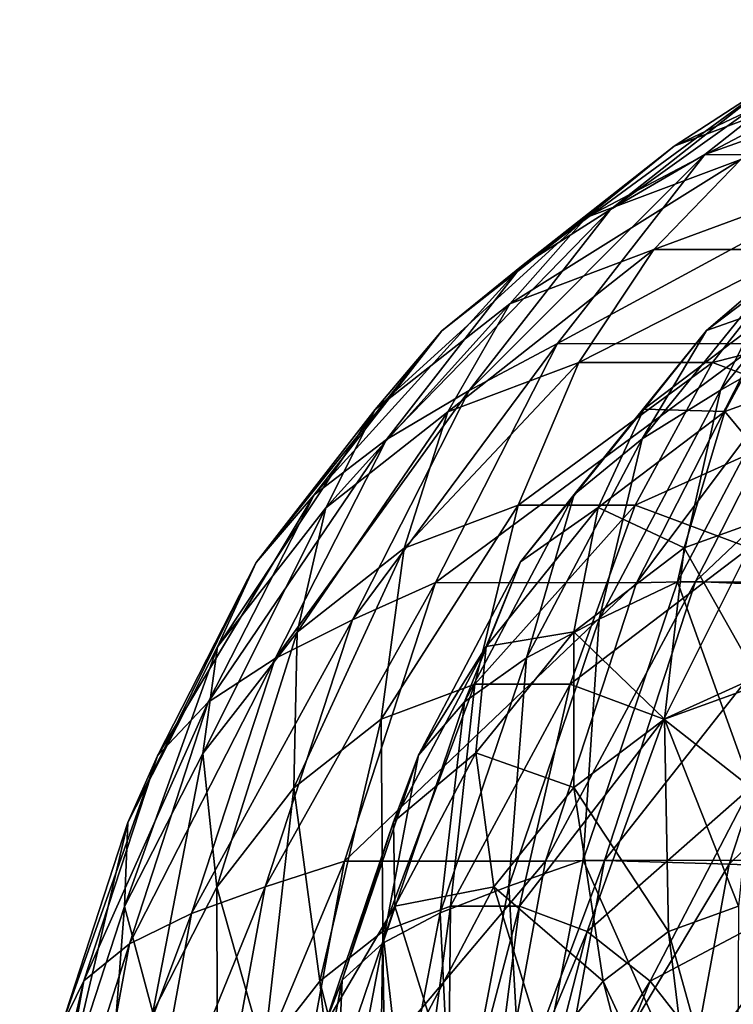
# Model space of a CAD drawing. Units: metres. Extents: x -4.22 to 2.29, y -1.4 to 4.76.
# Drawn here: x -3.31 to -3.13, y 4.28 to 4.53 of the extents above; entities that cross this region are included whole.
import ezdxf

# ---------------------------------------------------------------- set-up
doc = ezdxf.new("R2010")
doc.units = ezdxf.units.M

msp = doc.modelspace()

# ---------------------------------------------------------------- linework, layer by layer
at = {"layer": 'Spicket'}
for points in [[(-3.143116, 4.496812, 2.541996), (-3.07425, 4.529502, 2.557763), (-3.118329, 4.512934, 2.512118)], [(-3.143116, 4.496812, 2.541996), (-3.100999, 4.512642, 2.585608), (-3.07425, 4.529502, 2.557763)], [(-3.159495, 4.480546, 2.46949), (-3.092268, 4.528508, 2.481214), (-3.135205, 4.494727, 2.436751)], [(-3.159495, 4.480546, 2.46949), (-3.118329, 4.512934, 2.512118), (-3.092268, 4.528508, 2.481214)], [(-3.135205, 4.494727, 2.436751), (-3.092268, 4.528508, 2.481214), (-3.040386, 4.528406, 2.431149)], [(-3.135205, 4.494727, 2.436751), (-3.040386, 4.528406, 2.431149), (-3.083311, 4.494634, 2.386699)], [(-3.182449, 4.465865, 2.501265), (-3.118329, 4.512934, 2.512118), (-3.159495, 4.480546, 2.46949)], [(-3.182449, 4.465865, 2.501265), (-3.143116, 4.496812, 2.541996), (-3.118329, 4.512934, 2.512118)], [(-3.165792, 4.478454, 2.570659), (-3.100999, 4.512642, 2.585608), (-3.143116, 4.496812, 2.541996)], [(-3.165792, 4.478454, 2.570659), (-3.125911, 4.493444, 2.611958), (-3.100999, 4.512642, 2.585608)], [(-3.203038, 4.449149, 2.532089), (-3.143116, 4.496812, 2.541996), (-3.182449, 4.465865, 2.501265)], [(-3.203038, 4.449149, 2.532089), (-3.165792, 4.478454, 2.570659), (-3.143116, 4.496812, 2.541996)], [(-3.195949, 4.433753, 2.43174), (-3.135205, 4.494727, 2.436751), (-3.173227, 4.445921, 2.397378)], [(-3.195949, 4.433753, 2.43174), (-3.159495, 4.480546, 2.46949), (-3.135205, 4.494727, 2.436751)], [(-3.173227, 4.445921, 2.397378), (-3.135205, 4.494727, 2.436751), (-3.083311, 4.494634, 2.386699)], [(-3.173227, 4.445921, 2.397378), (-3.083311, 4.494634, 2.386699), (-3.121323, 4.445841, 2.347337)], [(-3.185523, 4.456174, 2.597922), (-3.125911, 4.493444, 2.611958), (-3.165792, 4.478454, 2.570659)], [(-3.185523, 4.456174, 2.597922), (-3.148354, 4.470145, 2.636413), (-3.125911, 4.493444, 2.611958)], [(-3.148354, 4.470145, 2.636413), (-3.085135, 4.493465, 2.654181), (-3.125911, 4.493444, 2.611958)], [(-3.148354, 4.470145, 2.636413), (-3.110351, 4.470165, 2.675765), (-3.085135, 4.493465, 2.654181)], [(-3.220237, 4.428862, 2.561975), (-3.165792, 4.478454, 2.570659), (-3.203038, 4.449149, 2.532089)], [(-3.220237, 4.428862, 2.561975), (-3.185523, 4.456174, 2.597922), (-3.165792, 4.478454, 2.570659)], [(-3.21728, 4.421155, 2.465196), (-3.159495, 4.480546, 2.46949), (-3.195949, 4.433753, 2.43174)], [(-3.21728, 4.421155, 2.465196), (-3.182449, 4.465865, 2.501265), (-3.159495, 4.480546, 2.46949)], [(-3.114936, 4.456233, -1.440008), (-3.134741, 4.449252, -1.374824), (-3.096161, 4.478517, -1.41208)], [(-3.096161, 4.478517, -1.41208), (-3.134741, 4.449252, -1.374824), (-3.115233, 4.465974, -1.343305)], [(-3.115233, 4.465974, -1.343305), (-3.131164, 4.433904, -1.274283), (-3.093397, 4.480659, -1.310753)], [(-3.093397, 4.480659, -1.310753), (-3.131164, 4.433904, -1.274283), (-3.10965, 4.446079, -1.239153)], [(-3.201472, 4.428286, 2.6236), (-3.148354, 4.470145, 2.636413), (-3.185523, 4.456174, 2.597922)], [(-3.201472, 4.428286, 2.6236), (-3.167697, 4.44098, 2.658575), (-3.148354, 4.470145, 2.636413)], [(-3.167697, 4.44098, 2.658575), (-3.110351, 4.470165, 2.675765), (-3.148354, 4.470145, 2.636413)], [(-3.167697, 4.44098, 2.658575), (-3.133165, 4.440999, 2.694334), (-3.110351, 4.470165, 2.675765)], [(-3.133165, 4.440999, 2.694334), (-3.073177, 4.456233, 2.714261), (-3.110351, 4.470165, 2.675765)], [(-3.236022, 4.406812, 2.497934), (-3.182449, 4.465865, 2.501265), (-3.21728, 4.421155, 2.465196)], [(-3.236022, 4.406812, 2.497934), (-3.203038, 4.449149, 2.532089), (-3.182449, 4.465865, 2.501265)], [(-3.134741, 4.449252, -1.374824), (-3.151318, 4.4213, -1.308459), (-3.115233, 4.465974, -1.343305)], [(-3.115233, 4.465974, -1.343305), (-3.151318, 4.4213, -1.308459), (-3.131164, 4.433904, -1.274283)], [(-3.233015, 4.403468, 2.590936), (-3.185523, 4.456174, 2.597922), (-3.220237, 4.428862, 2.561975)], [(-3.233015, 4.403468, 2.590936), (-3.201472, 4.428286, 2.6236), (-3.185523, 4.456174, 2.597922)], [(-3.129989, 4.428339, -1.466217), (-3.150893, 4.428958, -1.405285), (-3.114936, 4.456233, -1.440008)], [(-3.114936, 4.456233, -1.440008), (-3.150893, 4.428958, -1.405285), (-3.134741, 4.449252, -1.374824)], [(-3.133165, 4.440999, 2.694334), (-3.099386, 4.428339, 2.729313), (-3.073177, 4.456233, 2.714261)], [(-3.095009, 4.440999, -1.499997), (-3.129989, 4.428339, -1.466217), (-3.114936, 4.456233, -1.440008)], [(-3.250978, 4.389403, 2.530143), (-3.203038, 4.449149, 2.532089), (-3.236022, 4.406812, 2.497934)], [(-3.250978, 4.389403, 2.530143), (-3.220237, 4.428862, 2.561975), (-3.203038, 4.449149, 2.532089)], [(-3.150893, 4.428958, -1.405285), (-3.168911, 4.406949, -1.341826), (-3.134741, 4.449252, -1.374824)], [(-3.134741, 4.449252, -1.374824), (-3.168911, 4.406949, -1.341826), (-3.151318, 4.4213, -1.308459)], [(-3.2261, 4.374598, 2.400518), (-3.173227, 4.445921, 2.397378), (-3.204674, 4.384222, 2.364813)], [(-3.2261, 4.374598, 2.400518), (-3.195949, 4.433753, 2.43174), (-3.173227, 4.445921, 2.397378)], [(-3.204674, 4.384222, 2.364813), (-3.173227, 4.445921, 2.397378), (-3.121323, 4.445841, 2.347337)], [(-3.204674, 4.384222, 2.364813), (-3.121323, 4.445841, 2.347337), (-3.152762, 4.384159, 2.314781)], [(-3.152762, 4.384159, 2.314781), (-3.106101, 4.446221, 2.332248), (-3.13758, 4.384459, 2.299651)], [(-3.152762, 4.384159, 2.314781), (-3.121323, 4.445841, 2.347337), (-3.106101, 4.446221, 2.332248)], [(-3.131164, 4.433904, -1.274283), (-3.142236, 4.384413, -1.207685), (-3.10965, 4.446079, -1.239153)], [(-3.10965, 4.446079, -1.239153), (-3.142236, 4.384413, -1.207685), (-3.092101, 4.38435, -1.155871)], [(-3.13758, 4.384459, 2.299651), (-3.106101, 4.446221, 2.332248), (-3.074207, 4.444499, 2.303207)], [(-3.13758, 4.384459, 2.299651), (-3.074207, 4.444499, 2.303207), (-3.105503, 4.383097, 2.270799)], [(-3.212802, 4.393102, 2.647506), (-3.167697, 4.44098, 2.658575), (-3.201472, 4.428286, 2.6236)], [(-3.212802, 4.393102, 2.647506), (-3.18331, 4.404187, 2.678046), (-3.167697, 4.44098, 2.658575)], [(-3.18331, 4.404187, 2.678046), (-3.133165, 4.440999, 2.694334), (-3.167697, 4.44098, 2.658575)], [(-3.18331, 4.404187, 2.678046), (-3.153157, 4.404203, 2.70927), (-3.133165, 4.440999, 2.694334)], [(-3.153157, 4.404203, 2.70927), (-3.099386, 4.428339, 2.729313), (-3.133165, 4.440999, 2.694334)], [(-3.109946, 4.404203, -1.519989), (-3.129989, 4.428339, -1.466217), (-3.095009, 4.440999, -1.499997)], [(-3.246089, 4.364635, 2.435364), (-3.195949, 4.433753, 2.43174), (-3.2261, 4.374598, 2.400518)], [(-3.246089, 4.364635, 2.435364), (-3.21728, 4.421155, 2.465196), (-3.195949, 4.433753, 2.43174)], [(-3.151318, 4.4213, -1.308459), (-3.162406, 4.374781, -1.244112), (-3.131164, 4.433904, -1.274283)], [(-3.131164, 4.433904, -1.274283), (-3.162406, 4.374781, -1.244112), (-3.142236, 4.384413, -1.207685)], [(-3.260948, 4.367613, 2.562011), (-3.220237, 4.428862, 2.561975), (-3.250978, 4.389403, 2.530143)], [(-3.260948, 4.367613, 2.562011), (-3.233015, 4.403468, 2.590936), (-3.220237, 4.428862, 2.561975)], [(-3.240346, 4.371431, 2.618984), (-3.201472, 4.428286, 2.6236), (-3.233015, 4.403468, 2.590936)], [(-3.240346, 4.371431, 2.618984), (-3.212802, 4.393102, 2.647506), (-3.201472, 4.428286, 2.6236)], [(-3.162661, 4.403555, -1.434666), (-3.182739, 4.389532, -1.374531), (-3.150893, 4.428958, -1.405285)], [(-3.150893, 4.428958, -1.405285), (-3.182739, 4.389532, -1.374531), (-3.168911, 4.406949, -1.341826)], [(-3.129989, 4.428339, -1.466217), (-3.162661, 4.403555, -1.434666), (-3.150893, 4.428958, -1.405285)], [(-3.14049, 4.393149, -1.490492), (-3.162661, 4.403555, -1.434666), (-3.129989, 4.428339, -1.466217)], [(-3.153157, 4.404203, 2.70927), (-3.123661, 4.393149, 2.739814), (-3.099386, 4.428339, 2.729313)], [(-3.109946, 4.404203, -1.519989), (-3.14049, 4.393149, -1.490492), (-3.129989, 4.428339, -1.466217)], [(-3.263301, 4.35329, 2.469685), (-3.21728, 4.421155, 2.465196), (-3.246089, 4.364635, 2.435364)], [(-3.263301, 4.35329, 2.469685), (-3.236022, 4.406812, 2.497934), (-3.21728, 4.421155, 2.465196)], [(-3.168911, 4.406949, -1.341826), (-3.18117, 4.36481, -1.279631), (-3.151318, 4.4213, -1.308459)], [(-3.151318, 4.4213, -1.308459), (-3.18117, 4.36481, -1.279631), (-3.162406, 4.374781, -1.244112)], [(-3.276402, 4.339521, 2.503815), (-3.236022, 4.406812, 2.497934), (-3.263301, 4.35329, 2.469685)], [(-3.276402, 4.339521, 2.503815), (-3.250978, 4.389403, 2.530143), (-3.236022, 4.406812, 2.497934)], [(-3.182739, 4.389532, -1.374531), (-3.197178, 4.353456, -1.314528), (-3.168911, 4.406949, -1.341826)], [(-3.168911, 4.406949, -1.341826), (-3.197178, 4.353456, -1.314528), (-3.18117, 4.36481, -1.279631)], [(-3.264737, 4.340123, 2.593726), (-3.233015, 4.403468, 2.590936), (-3.260948, 4.367613, 2.562011)], [(-3.264737, 4.340123, 2.593726), (-3.240346, 4.371431, 2.618984), (-3.233015, 4.403468, 2.590936)], [(-3.218678, 4.348936, 2.669454), (-3.18331, 4.404187, 2.678046), (-3.212802, 4.393102, 2.647506)], [(-3.218678, 4.348936, 2.669454), (-3.194562, 4.358001, 2.694427), (-3.18331, 4.404187, 2.678046)], [(-3.194562, 4.358001, 2.694427), (-3.153157, 4.404203, 2.70927), (-3.18331, 4.404187, 2.678046)], [(-3.194562, 4.358001, 2.694427), (-3.169906, 4.358014, 2.71996), (-3.153157, 4.404203, 2.70927)], [(-3.169019, 4.371508, -1.462942), (-3.191599, 4.36773, -1.406721), (-3.162661, 4.403555, -1.434666)], [(-3.162661, 4.403555, -1.434666), (-3.191599, 4.36773, -1.406721), (-3.182739, 4.389532, -1.374531)], [(-3.169906, 4.358014, 2.71996), (-3.123661, 4.393149, 2.739814), (-3.153157, 4.404203, 2.70927)], [(-3.14049, 4.393149, -1.490492), (-3.169019, 4.371508, -1.462942), (-3.162661, 4.403555, -1.434666)], [(-3.120636, 4.358014, -1.536737), (-3.14049, 4.393149, -1.490492), (-3.109946, 4.404203, -1.519989)], [(-3.241201, 4.331216, 2.646132), (-3.212802, 4.393102, 2.647506), (-3.240346, 4.371431, 2.618984)], [(-3.241201, 4.331216, 2.646132), (-3.218678, 4.348936, 2.669454), (-3.212802, 4.393102, 2.647506)], [(-3.169906, 4.358014, 2.71996), (-3.145787, 4.348975, 2.744936), (-3.123661, 4.393149, 2.739814)], [(-3.145612, 4.348975, -1.512618), (-3.169019, 4.371508, -1.462942), (-3.14049, 4.393149, -1.490492)], [(-3.145787, 4.348975, 2.744936), (-3.096111, 4.371508, 2.768344), (-3.123661, 4.393149, 2.739814)], [(-3.120636, 4.358014, -1.536737), (-3.145612, 4.348975, -1.512618), (-3.14049, 4.393149, -1.490492)], [(-3.284051, 4.322287, 2.538087), (-3.250978, 4.389403, 2.530143), (-3.276402, 4.339521, 2.503815)], [(-3.284051, 4.322287, 2.538087), (-3.260948, 4.367613, 2.562011), (-3.250978, 4.389403, 2.530143)], [(-3.191599, 4.36773, -1.406721), (-3.209085, 4.339676, -1.34909), (-3.182739, 4.389532, -1.374531)], [(-3.182739, 4.389532, -1.374531), (-3.209085, 4.339676, -1.34909), (-3.197178, 4.353456, -1.314528)], [(-3.176254, 4.312283, 2.290454), (-3.13758, 4.384459, 2.299651), (-3.161102, 4.31249, 2.275293)], [(-3.176254, 4.312283, 2.290454), (-3.152762, 4.384159, 2.314781), (-3.13758, 4.384459, 2.299651)], [(-3.162406, 4.374781, -1.244112), (-3.166595, 4.312542, -1.184163), (-3.142236, 4.384413, -1.207685)], [(-3.142236, 4.384413, -1.207685), (-3.166595, 4.312542, -1.184163), (-3.116453, 4.312498, -1.132355)], [(-3.161102, 4.31249, 2.275293), (-3.13758, 4.384459, 2.299651), (-3.105503, 4.383097, 2.270799)], [(-3.142236, 4.384413, -1.207685), (-3.116453, 4.312498, -1.132355), (-3.092101, 4.38435, -1.155871)], [(-3.248629, 4.305666, 2.377188), (-3.204674, 4.384222, 2.364813), (-3.228173, 4.312326, 2.34048)], [(-3.248629, 4.305666, 2.377188), (-3.2261, 4.374598, 2.400518), (-3.204674, 4.384222, 2.364813)], [(-3.228173, 4.312326, 2.34048), (-3.204674, 4.384222, 2.364813), (-3.152762, 4.384159, 2.314781)], [(-3.228173, 4.312326, 2.34048), (-3.152762, 4.384159, 2.314781), (-3.176254, 4.312283, 2.290454)], [(-3.161102, 4.31249, 2.275293), (-3.105503, 4.383097, 2.270799), (-3.128888, 4.311548, 2.246583)], [(-3.128888, 4.311548, 2.246583), (-3.105503, 4.383097, 2.270799), (-3.05834, 4.380241, 2.229711)], [(-3.128888, 4.311548, 2.246583), (-3.05834, 4.380241, 2.229711), (-3.081437, 4.309572, 2.205793)], [(-3.267615, 4.298772, 2.413073), (-3.2261, 4.374598, 2.400518), (-3.248629, 4.305666, 2.377188)], [(-3.267615, 4.298772, 2.413073), (-3.246089, 4.364635, 2.435364), (-3.2261, 4.374598, 2.400518)], [(-3.18117, 4.36481, -1.279631), (-3.18576, 4.305874, -1.22156), (-3.162406, 4.374781, -1.244112)], [(-3.162406, 4.374781, -1.244112), (-3.18576, 4.305874, -1.22156), (-3.166595, 4.312542, -1.184163)], [(-3.261146, 4.305615, 2.625478), (-3.240346, 4.371431, 2.618984), (-3.264737, 4.340123, 2.593726)], [(-3.261146, 4.305615, 2.625478), (-3.241201, 4.331216, 2.646132), (-3.240346, 4.371431, 2.618984)], [(-3.168941, 4.331278, -1.490089), (-3.194288, 4.340225, -1.43854), (-3.169019, 4.371508, -1.462942)], [(-3.169019, 4.371508, -1.462942), (-3.194288, 4.340225, -1.43854), (-3.191599, 4.36773, -1.406721)], [(-3.145612, 4.348975, -1.512618), (-3.168941, 4.331278, -1.490089), (-3.169019, 4.371508, -1.462942)], [(-3.145787, 4.348975, 2.744936), (-3.123258, 4.331278, 2.768265), (-3.096111, 4.371508, 2.768344)], [(-3.28491, 4.300544, 2.572837), (-3.260948, 4.367613, 2.562011), (-3.284051, 4.322287, 2.538087)], [(-3.28491, 4.300544, 2.572837), (-3.264737, 4.340123, 2.593726), (-3.260948, 4.367613, 2.562011)], [(-3.194288, 4.340225, -1.43854), (-3.215539, 4.322427, -1.383603), (-3.191599, 4.36773, -1.406721)], [(-3.191599, 4.36773, -1.406721), (-3.215539, 4.322427, -1.383603), (-3.209085, 4.339676, -1.34909)], [(-3.283685, 4.290922, 2.448577), (-3.246089, 4.364635, 2.435364), (-3.267615, 4.298772, 2.413073)], [(-3.283685, 4.290922, 2.448577), (-3.263301, 4.35329, 2.469685), (-3.246089, 4.364635, 2.435364)], [(-3.197178, 4.353456, -1.314528), (-3.203484, 4.29897, -1.258083), (-3.18117, 4.36481, -1.279631)], [(-3.18117, 4.36481, -1.279631), (-3.203484, 4.29897, -1.258083), (-3.18576, 4.305874, -1.22156)], [(-3.218264, 4.294104, 2.689259), (-3.194562, 4.358001, 2.694427), (-3.218678, 4.348936, 2.669454)], [(-3.218264, 4.294104, 2.689259), (-3.200822, 4.300659, 2.70732), (-3.194562, 4.358001, 2.694427)], [(-3.200822, 4.300659, 2.70732), (-3.169906, 4.358014, 2.71996), (-3.194562, 4.358001, 2.694427)], [(-3.200822, 4.300659, 2.70732), (-3.18299, 4.300669, 2.725786), (-3.169906, 4.358014, 2.71996)], [(-3.18299, 4.300669, 2.725786), (-3.145787, 4.348975, 2.744936), (-3.169906, 4.358014, 2.71996)], [(-3.126462, 4.300669, -1.549821), (-3.145612, 4.348975, -1.512618), (-3.120636, 4.358014, -1.536737)], [(-3.2954, 4.281394, 2.484142), (-3.263301, 4.35329, 2.469685), (-3.283685, 4.290922, 2.448577)], [(-3.2954, 4.281394, 2.484142), (-3.276402, 4.339521, 2.503815), (-3.263301, 4.35329, 2.469685)], [(-3.209085, 4.339676, -1.34909), (-3.218308, 4.291109, -1.294123), (-3.197178, 4.353456, -1.314528)], [(-3.197178, 4.353456, -1.314528), (-3.218308, 4.291109, -1.294123), (-3.203484, 4.29897, -1.258083)], [(-3.234553, 4.281288, 2.672391), (-3.218678, 4.348936, 2.669454), (-3.241201, 4.331216, 2.646132)], [(-3.234553, 4.281288, 2.672391), (-3.218264, 4.294104, 2.689259), (-3.218678, 4.348936, 2.669454)], [(-3.18299, 4.300669, 2.725786), (-3.165546, 4.294131, 2.74385), (-3.145787, 4.348975, 2.744936)], [(-3.144525, 4.294131, -1.532377), (-3.168941, 4.331278, -1.490089), (-3.145612, 4.348975, -1.512618)], [(-3.165546, 4.294131, 2.74385), (-3.123258, 4.331278, 2.768265), (-3.145787, 4.348975, 2.744936)], [(-3.126462, 4.300669, -1.549821), (-3.144525, 4.294131, -1.532377), (-3.145612, 4.348975, -1.512618)], [(-3.301313, 4.269468, 2.520211), (-3.276402, 4.339521, 2.503815), (-3.2954, 4.281394, 2.484142)], [(-3.301313, 4.269468, 2.520211), (-3.284051, 4.322287, 2.538087), (-3.276402, 4.339521, 2.503815)], [(-3.277642, 4.273251, 2.608396), (-3.264737, 4.340123, 2.593726), (-3.28491, 4.300544, 2.572837)], [(-3.277642, 4.273251, 2.608396), (-3.261146, 4.305615, 2.625478), (-3.264737, 4.340123, 2.593726)], [(-3.215539, 4.322427, -1.383603), (-3.228778, 4.281569, -1.330073), (-3.209085, 4.339676, -1.34909)], [(-3.209085, 4.339676, -1.34909), (-3.228778, 4.281569, -1.330073), (-3.218308, 4.291109, -1.294123)], [(-3.194288, 4.340225, -1.43854), (-3.215192, 4.300667, -1.418354), (-3.215539, 4.322427, -1.383603)], [(-3.189603, 4.305698, -1.470136), (-3.215192, 4.300667, -1.418354), (-3.194288, 4.340225, -1.43854)], [(-3.168941, 4.331278, -1.490089), (-3.189603, 4.305698, -1.470136), (-3.194288, 4.340225, -1.43854)], [(-3.248977, 4.262772, 2.657454), (-3.241201, 4.331216, 2.646132), (-3.261146, 4.305615, 2.625478)], [(-3.248977, 4.262772, 2.657454), (-3.234553, 4.281288, 2.672391), (-3.241201, 4.331216, 2.646132)], [(-3.161398, 4.281333, -1.516084), (-3.189603, 4.305698, -1.470136), (-3.168941, 4.331278, -1.490089)], [(-3.144525, 4.294131, -1.532377), (-3.161398, 4.281333, -1.516084), (-3.168941, 4.331278, -1.490089)], [(-3.165546, 4.294131, 2.74385), (-3.149252, 4.281333, 2.760722), (-3.123258, 4.331278, 2.768265)], [(-3.149252, 4.281333, 2.760722), (-3.103304, 4.305698, 2.788928), (-3.123258, 4.331278, 2.768265)], [(-3.299984, 4.254423, 2.557227), (-3.284051, 4.322287, 2.538087), (-3.301313, 4.269468, 2.520211)], [(-3.299984, 4.254423, 2.557227), (-3.28491, 4.300544, 2.572837), (-3.284051, 4.322287, 2.538087)], [(-3.215192, 4.300667, -1.418354), (-3.233433, 4.269628, -1.366322), (-3.215539, 4.322427, -1.383603)], [(-3.215539, 4.322427, -1.383603), (-3.233433, 4.269628, -1.366322), (-3.228778, 4.281569, -1.330073)], [(-3.262553, 4.22997, 2.36277), (-3.228173, 4.312326, 2.34048), (-3.242695, 4.233375, 2.325442)], [(-3.262553, 4.22997, 2.36277), (-3.248629, 4.305666, 2.377188), (-3.228173, 4.312326, 2.34048)], [(-3.242695, 4.233375, 2.325442), (-3.228173, 4.312326, 2.34048), (-3.176254, 4.312283, 2.290454)], [(-3.242695, 4.233375, 2.325442), (-3.176254, 4.312283, 2.290454), (-3.190772, 4.233352, 2.27542)], [(-3.190772, 4.233352, 2.27542), (-3.161102, 4.31249, 2.275293), (-3.175639, 4.233459, 2.260239)], [(-3.190772, 4.233352, 2.27542), (-3.176254, 4.312283, 2.290454), (-3.161102, 4.31249, 2.275293)], [(-3.18576, 4.305874, -1.22156), (-3.18166, 4.233606, -1.169614), (-3.166595, 4.312542, -1.184163)], [(-3.166595, 4.312542, -1.184163), (-3.18166, 4.233606, -1.169614), (-3.131515, 4.233583, -1.11781)], [(-3.175639, 4.233459, 2.260239), (-3.161102, 4.31249, 2.275293), (-3.128888, 4.311548, 2.246583)], [(-3.175639, 4.233459, 2.260239), (-3.128888, 4.311548, 2.246583), (-3.14334, 4.232977, 2.231618)], [(-3.166595, 4.312542, -1.184163), (-3.131515, 4.233583, -1.11781), (-3.116453, 4.312498, -1.132355)], [(-3.14334, 4.232977, 2.231618), (-3.128888, 4.311548, 2.246583), (-3.081437, 4.309572, 2.205793)], [(-3.116453, 4.312498, -1.132355), (-3.131515, 4.233583, -1.11781), (-3.116921, 4.23369, -1.10211)], [(-3.14334, 4.232977, 2.231618), (-3.081437, 4.309572, 2.205793), (-3.095712, 4.231966, 2.191011)], [(-3.280918, 4.226446, 2.399297), (-3.248629, 4.305666, 2.377188), (-3.262553, 4.22997, 2.36277)], [(-3.280918, 4.226446, 2.399297), (-3.267615, 4.298772, 2.413073), (-3.248629, 4.305666, 2.377188)], [(-3.260908, 4.239365, 2.645099), (-3.261146, 4.305615, 2.625478), (-3.277642, 4.273251, 2.608396)], [(-3.260908, 4.239365, 2.645099), (-3.248977, 4.262772, 2.657454), (-3.261146, 4.305615, 2.625478)], [(-3.189603, 4.305698, -1.470136), (-3.206697, 4.273351, -1.453629), (-3.215192, 4.300667, -1.418354)], [(-3.176342, 4.262832, -1.501652), (-3.206697, 4.273351, -1.453629), (-3.189603, 4.305698, -1.470136)], [(-3.203484, 4.29897, -1.258083), (-3.200205, 4.230192, -1.207611), (-3.18576, 4.305874, -1.22156)], [(-3.18576, 4.305874, -1.22156), (-3.200205, 4.230192, -1.207611), (-3.18166, 4.233606, -1.169614)], [(-3.161398, 4.281333, -1.516084), (-3.176342, 4.262832, -1.501652), (-3.189603, 4.305698, -1.470136)], [(-3.149252, 4.281333, 2.760722), (-3.134821, 4.262832, 2.775666), (-3.103304, 4.305698, 2.788928)], [(-3.134821, 4.262832, 2.775666), (-3.086798, 4.273351, 2.806021), (-3.103304, 4.305698, 2.788928)], [(-3.289968, 4.235537, 2.595632), (-3.28491, 4.300544, 2.572837), (-3.299984, 4.254423, 2.557227)], [(-3.289968, 4.235537, 2.595632), (-3.277642, 4.273251, 2.608396), (-3.28491, 4.300544, 2.572837)], [(-3.215192, 4.300667, -1.418354), (-3.230817, 4.254562, -1.403264), (-3.233433, 4.269628, -1.366322)], [(-3.206697, 4.273351, -1.453629), (-3.230817, 4.254562, -1.403264), (-3.215192, 4.300667, -1.418354)], [(-3.210723, 4.226915, 2.706734), (-3.200822, 4.300659, 2.70732), (-3.218264, 4.294104, 2.689259)], [(-3.210723, 4.226915, 2.706734), (-3.20146, 4.230398, 2.716326), (-3.200822, 4.300659, 2.70732)], [(-3.20146, 4.230398, 2.716326), (-3.18299, 4.300669, 2.725786), (-3.200822, 4.300659, 2.70732)], [(-3.20146, 4.230398, 2.716326), (-3.191989, 4.230402, 2.726133), (-3.18299, 4.300669, 2.725786)], [(-3.191989, 4.230402, 2.726133), (-3.165546, 4.294131, 2.74385), (-3.18299, 4.300669, 2.725786)], [(-3.126809, 4.230402, -1.55882), (-3.144525, 4.294131, -1.532377), (-3.126462, 4.300669, -1.549821)], [(-3.296283, 4.222433, 2.435531), (-3.267615, 4.298772, 2.413073), (-3.280918, 4.226446, 2.399297)], [(-3.296283, 4.222433, 2.435531), (-3.283685, 4.290922, 2.448577), (-3.267615, 4.298772, 2.413073)], [(-3.218308, 4.291109, -1.294123), (-3.217285, 4.226658, -1.244755), (-3.203484, 4.29897, -1.258083)], [(-3.203484, 4.29897, -1.258083), (-3.217285, 4.226658, -1.244755), (-3.200205, 4.230192, -1.207611)], [(-3.219374, 4.220109, 2.697775), (-3.218264, 4.294104, 2.689259), (-3.234553, 4.281288, 2.672391)], [(-3.219374, 4.220109, 2.697775), (-3.210723, 4.226915, 2.706734), (-3.218264, 4.294104, 2.689259)], [(-3.191989, 4.230402, 2.726133), (-3.182724, 4.226931, 2.735727), (-3.165546, 4.294131, 2.74385)], [(-3.182724, 4.226931, 2.735727), (-3.149252, 4.281333, 2.760722), (-3.165546, 4.294131, 2.74385)], [(-3.136403, 4.226931, -1.549556), (-3.161398, 4.281333, -1.516084), (-3.144525, 4.294131, -1.532377)], [(-3.126809, 4.230402, -1.55882), (-3.136403, 4.226931, -1.549556), (-3.144525, 4.294131, -1.532377)], [(-3.307141, 4.217563, 2.471984), (-3.283685, 4.290922, 2.448577), (-3.296283, 4.222433, 2.435531)], [(-3.307141, 4.217563, 2.471984), (-3.2954, 4.281394, 2.484142), (-3.283685, 4.290922, 2.448577)], [(-3.228778, 4.281569, -1.330073), (-3.231378, 4.222634, -1.281502), (-3.218308, 4.291109, -1.294123)], [(-3.218308, 4.291109, -1.294123), (-3.231378, 4.222634, -1.281502), (-3.217285, 4.226658, -1.244755)], [(-3.311982, 4.211467, 2.509164), (-3.2954, 4.281394, 2.484142), (-3.307141, 4.217563, 2.471984)], [(-3.311982, 4.211467, 2.509164), (-3.301313, 4.269468, 2.520211), (-3.2954, 4.281394, 2.484142)], [(-3.227035, 4.210276, 2.689842), (-3.234553, 4.281288, 2.672391), (-3.248977, 4.262772, 2.657454)], [(-3.233433, 4.269628, -1.366322), (-3.240958, 4.217751, -1.31831), (-3.228778, 4.281569, -1.330073)], [(-3.228778, 4.281569, -1.330073), (-3.240958, 4.217751, -1.31831), (-3.231378, 4.222634, -1.281502)], [(-3.227035, 4.210276, 2.689842), (-3.219374, 4.220109, 2.697775), (-3.234553, 4.281288, 2.672391)], [(-3.182724, 4.226931, 2.735727), (-3.174071, 4.220133, 2.744688), (-3.149252, 4.281333, 2.760722)], [(-3.145364, 4.220133, -1.540902), (-3.176342, 4.262832, -1.501652), (-3.161398, 4.281333, -1.516084)], [(-3.174071, 4.220133, 2.744688), (-3.134821, 4.262832, 2.775666), (-3.149252, 4.281333, 2.760722)], [(-3.136403, 4.226931, -1.549556), (-3.145364, 4.220133, -1.540902), (-3.161398, 4.281333, -1.516084)]]:
    msp.add_3dface(points, dxfattribs=at)

doc.saveas('drawing.dxf')
